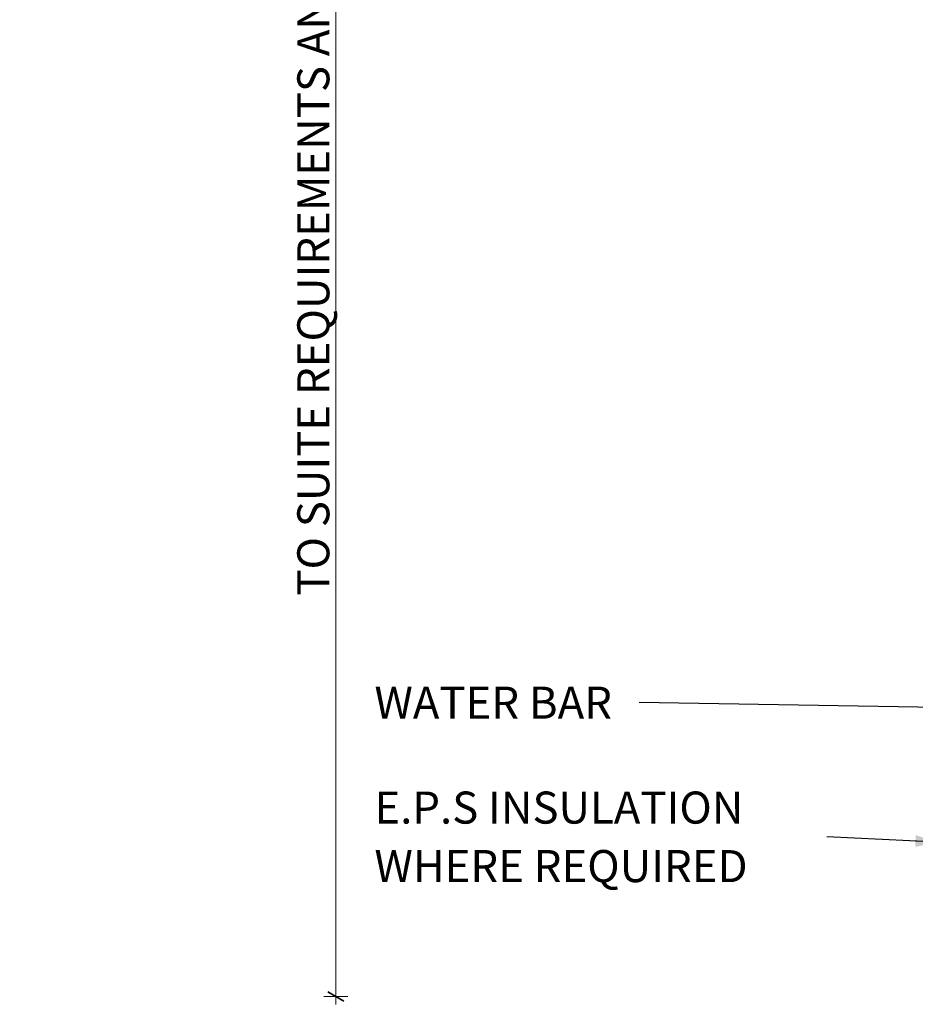
# Model space of a CAD drawing. Units: millimetres. Extents: x 46898 to 51350, y -10124 to -7081.
# Drawn here: x 46898 to 48016, y -9831 to -8603 of the extents above; entities that cross this region are included whole.
import ezdxf

# ---------------------------------------------------------------- set-up
doc = ezdxf.new("R2010")
doc.units = ezdxf.units.MM
doc.header["$MEASUREMENT"] = 0
for name, color, linetype, lineweight in [('0_Pen_No__1', 7, 'Continuous', 13), ('0_Pen_No__2', 251, 'Continuous', 18), ('Doc_ Floor_Pen_No__1', 7, 'Continuous', 13), ('Doc_ Floor_Pen_No__45', 7, 'Continuous', 35), ('Doc_ Floor_Pen_No__85', 7, 'Continuous', 20), ('New_0_Pen_No__1', 7, 'Continuous', 13), ('New_0_Pen_No__2', 251, 'Continuous', 18)]:
    doc.layers.add(name, color=color, linetype=linetype, lineweight=lineweight)
doc.layers.add('Doc_ Floor', color=7, linetype='Continuous')
doc.styles.add('GENERATED_STYLE_1', font='txt')
doc.dimstyles.new('GENERATED_STYLE__1', dxfattribs={"dimtxt": 40, "dimasz": 15.2, "dimexe": 0.18, "dimexo": 2, "dimgap": 0.09, "dimtad": 1, "dimdec": 0, "dimzin": 0, "dimdsep": 46, "dimtxsty": 'GENERATED_STYLE_1', "dimblk": 'ARROWHEAD_2', "dimblk1": 'ARROWHEAD_2', "dimblk2": 'ARROWHEAD_2', "dimcen": 0.09, "dimclrd": 7, "dimclre": 7, "dimclrt": 7, "dimadec": 0, "dimazin": 0, "dimtfac": 1, "dimtdec": 4, "dimtmove": 0, "dimatfit": 3, "dimfxl": 0, "dimtolj": 1, "dimtzin": 0, "dimarcsym": 0})
doc.dimstyles.new('GENERATED_STYLE__2', dxfattribs={"dimtxt": 0.18, "dimasz": 27.36, "dimexe": 0.18, "dimexo": 0.0625, "dimgap": 0.09, "dimtad": 0, "dimtih": 1, "dimtoh": 1, "dimdec": 4, "dimzin": 0, "dimdsep": 46, "dimcen": 0.09, "dimadec": 0, "dimazin": 0, "dimtfac": 1, "dimtdec": 4, "dimtmove": 0, "dimatfit": 3, "dimldrblk": 'ARROWHEAD_5', "dimfxl": 0, "dimtolj": 1, "dimtzin": 0, "dimarcsym": 0})

# ---------------------------------------------------------------- blocks, each defined once
blk = doc.blocks.new('*D7')
at = {"layer": 'Doc_ Floor_Pen_No__45', "color": 7, "linetype": 'Continuous', "lineweight": 35}
for p, q in [((47302.4, -7424.4), (47282.4, -7412.9)), ((47282.4, -9815.6), (47302.4, -9827.1))]:
    blk.add_line(p, q, dxfattribs=at)
at = {"layer": 'Doc_ Floor_Pen_No__85', "color": 7, "linetype": 'Continuous', "lineweight": 20}
for p, q in [((47307.4, -7418.7), (47277.4, -7418.7)), ((47292.4, -7418.7), (47292.4, -7408.9)), ((47292.4, -9821.4), (47292.4, -7418.7)), ((47307.4, -9821.4), (47277.4, -9821.4)), ((47292.4, -9831.2), (47292.4, -9821.4))]:
    blk.add_line(p, q, dxfattribs=at)
at = {"layer": 'Doc_ Floor_Pen_No__1', "color": 7, "lineweight": 13, "insert": (47284.4, -9321.3), "char_height": 40, "attachment_point": 7, "rotation": 90, "style": 'GENERATED_STYLE_1'}
blk.add_mtext('{\\A1;TO SUITE REQUIREMENTS AND ENGINEERS DESIGN}', dxfattribs=at)
blk = doc.blocks.new('ARROWHEAD_2')
at = {"color": 0, "linetype": 'Continuous', "lineweight": 0}
for p, q in [((0, 0), (-1, 0)), ((-0.378, -0.655), (0.378, 0.655))]:
    blk.add_line(p, q, dxfattribs=at)
blk = doc.blocks.new('ARROWHEAD_5')
at = {"linetype": 'Continuous', "lineweight": 0}
blk.add_hatch(color=0, dxfattribs=at).paths.add_polyline_path([(-1, 0.2679), (0, 0), (-1, -0.2679)])
at = {"color": 0, "linetype": 'Continuous', "lineweight": 0}
blk.add_line((0, 0), (-1, 0), dxfattribs=at)

msp = doc.modelspace()

# ---------------------------------------------------------------- texts
at = {"layer": '0_Pen_No__1', "color": 7, "linetype": 'Continuous', "lineweight": 13, "insert": (47340.7, -9454.8), "char_height": 40, "attachment_point": 4, "style": 'GENERATED_STYLE_1'}
msp.add_mtext('{\\A1;WATER BAR}', dxfattribs=at)
at = {"layer": 'New_0_Pen_No__1', "color": 7, "linetype": 'Continuous', "lineweight": 13, "insert": (47340.7, -9622.2), "char_height": 40, "width": 564.449, "attachment_point": 4, "line_spacing_factor": 1.094582, "style": 'GENERATED_STYLE_1'}
msp.add_mtext('{\\A1;E.P.S INSULATION }{\\A1;WHERE REQUIRED}', dxfattribs=at)

# ---------------------------------------------------------------- dimensions: what is measured, and where the dimension line sits
at = {"layer": 'Doc_ Floor', "color": 7, "linetype": 'Continuous', "lineweight": 20}
dim = msp.add_linear_dim(base=(47292.4, -7418.7), p1=(48108.4, -9821.4), p2=(47791.4, -7418.7), angle=90, text='TO SUITE REQUIREMENTS AND ENGINEERS DESIGN', dimstyle='GENERATED_STYLE__1', dxfattribs=at)
dim.commit()
dim.dimension.update_dxf_attribs({"geometry": '*D7', "text_midpoint": (47264.4, -8675.6), "dimtype": 160, "text_rotation": 90})

# ---------------------------------------------------------------- leaders
at = {"layer": '0_Pen_No__2', "color": 251, "linetype": 'Continuous', "lineweight": 18, "annotation_type": 0, "has_hookline": 1, "hookline_direction": 1, "text_width": 330.5}
msp.add_leader([(48234.6, -9464), (47671.3, -9454.8)], dimstyle='GENERATED_STYLE__2', dxfattribs=at)
at = {"layer": 'New_0_Pen_No__2', "color": 251, "linetype": 'Continuous', "lineweight": 18, "annotation_type": 0, "has_hookline": 1, "hookline_direction": 1, "text_width": 514.4}
msp.add_leader([(48043.4, -9628.8), (47905.3, -9622.2)], dimstyle='GENERATED_STYLE__2', dxfattribs=at)

doc.saveas('drawing.dxf')
